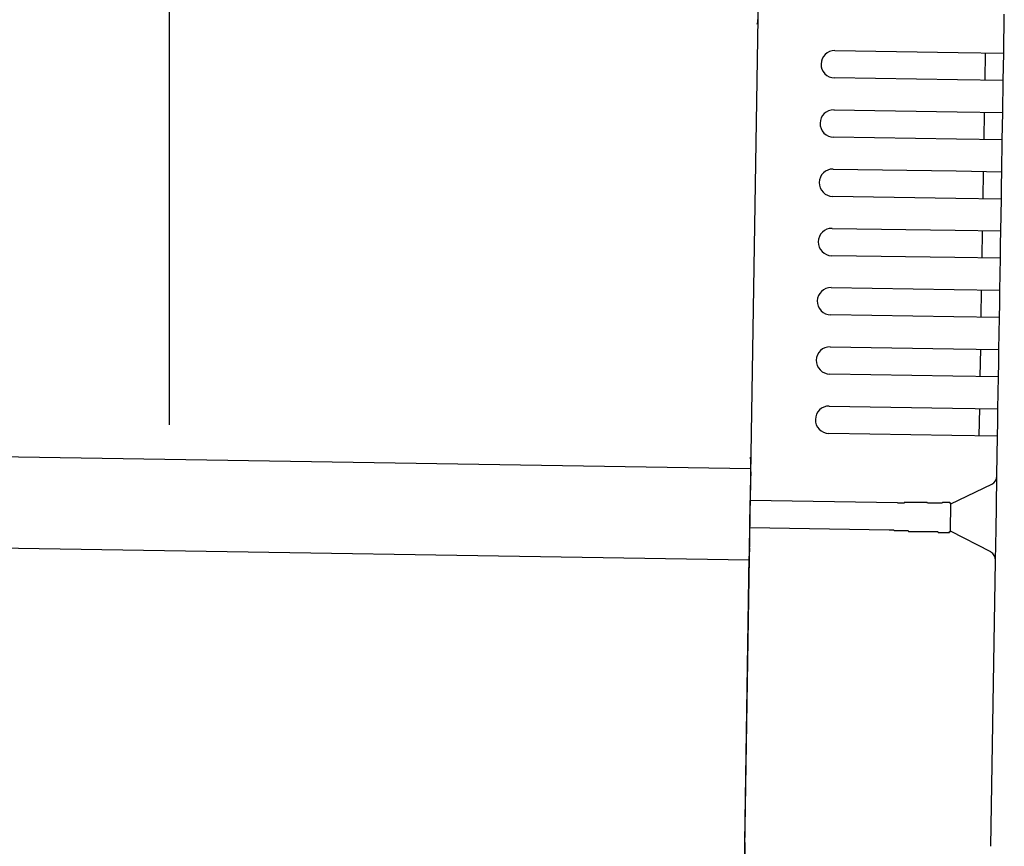
# Model space of a CAD drawing. Extents: x 543 to 20478, y 217 to 14052.
# Drawn here: x 13028 to 13136, y 13173 to 13264 of the extents above; entities that cross this region are included whole.
import ezdxf

# ---------------------------------------------------------------- set-up
doc = ezdxf.new("R2010")
doc.units = 0
doc.header["$LTSCALE"] = 50
doc.header["$MEASUREMENT"] = 0
for name, color, linetype in [('SUNPOU', 4, 'CONTINUOUS'), ('上枠左右A1_5', 1, 'CONTINUOUS'), ('鼻隠し後コーナー', 4, 'CONTINUOUS')]:
    doc.layers.add(name, color=color, linetype=linetype)

msp = doc.modelspace()

# ---------------------------------------------------------------- linework, layer by layer
at = {"layer": 'SUNPOU'}
msp.add_line((13044.17, 13219.64), (13044.17, 13540.12), dxfattribs=at)
at = {"layer": '上枠左右A1_5'}
for p, q in [((13109.4, 13309.82), (13107.16, 13169.84)), ((10063.91, 13263.54), (13107.88, 13214.83)), ((10063.75, 13253.54), (13107.72, 13204.83))]:
    msp.add_line(p, q, dxfattribs=at)
at = {"layer": '鼻隠し後コーナー', "linetype": 'Continuous'}
for p, q in [((13135.62, 13260.4), (13135.68, 13264.67)), ((13117.12, 13260.69), (13130.62, 13260.48)), ((13130.62, 13260.48), (13135.62, 13260.4)), ((13133.57, 13257.43), (13133.62, 13260.43)), ((13135.59, 13258.9), (13135.62, 13260.4)), ((13135.57, 13257.4), (13135.59, 13258.9)), ((13130.57, 13257.48), (13117.07, 13257.69)), ((13135.57, 13257.4), (13130.57, 13257.48)), ((13135.51, 13253.9), (13135.57, 13257.4)), ((13117.01, 13254.19), (13130.51, 13253.98)), ((13130.51, 13253.98), (13135.51, 13253.9)), ((13133.46, 13250.93), (13133.51, 13253.93)), ((13135.49, 13252.4), (13135.51, 13253.9)), ((13135.46, 13250.9), (13135.49, 13252.4)), ((13130.46, 13250.98), (13116.97, 13251.19)), ((13135.46, 13250.9), (13130.46, 13250.98)), ((13135.41, 13247.4), (13135.46, 13250.9)), ((13116.91, 13247.69), (13130.41, 13247.48)), ((13130.41, 13247.48), (13135.41, 13247.4)), ((13133.36, 13244.43), (13133.41, 13247.43)), ((13135.38, 13245.9), (13135.41, 13247.4)), ((13135.36, 13244.4), (13135.38, 13245.9)), ((13130.36, 13244.48), (13116.86, 13244.69)), ((13135.36, 13244.4), (13130.36, 13244.48)), ((13135.3, 13240.9), (13135.36, 13244.4)), ((13116.81, 13241.19), (13130.3, 13240.98)), ((13130.3, 13240.98), (13135.3, 13240.9)), ((13133.26, 13237.93), (13133.3, 13240.93)), ((13135.28, 13239.4), (13135.3, 13240.9)), ((13135.26, 13237.9), (13135.28, 13239.4)), ((13130.26, 13237.98), (13116.76, 13238.19)), ((13135.26, 13237.9), (13130.26, 13237.98)), ((13135.2, 13234.4), (13135.26, 13237.9)), ((13116.7, 13234.69), (13130.2, 13234.48)), ((13130.2, 13234.48), (13135.2, 13234.4)), ((13133.15, 13231.43), (13133.2, 13234.43)), ((13135.18, 13232.9), (13135.2, 13234.4)), ((13135.15, 13231.4), (13135.18, 13232.9)), ((13130.15, 13231.48), (13116.65, 13231.7)), ((13135.15, 13231.4), (13130.15, 13231.48)), ((13135.1, 13227.9), (13135.15, 13231.4)), ((13116.6, 13228.2), (13130.1, 13227.98)), ((13130.1, 13227.98), (13135.1, 13227.9)), ((13133.05, 13224.93), (13133.1, 13227.93)), ((13135.07, 13226.4), (13135.1, 13227.9)), ((13135.05, 13224.9), (13135.07, 13226.4)), ((13130.05, 13224.98), (13116.55, 13225.2)), ((13135.05, 13224.9), (13130.05, 13224.98)), ((13134.99, 13221.4), (13135.05, 13224.9)), ((13116.49, 13221.7), (13129.99, 13221.48)), ((13129.99, 13221.48), (13134.99, 13221.4)), ((13132.94, 13218.43), (13132.99, 13221.43)), ((13134.97, 13219.9), (13134.99, 13221.4)), ((13134.94, 13218.4), (13134.97, 13219.9)), ((13129.95, 13218.48), (13116.45, 13218.7)), ((13134.94, 13218.4), (13129.95, 13218.48)), ((13134.88, 13214.13), (13134.94, 13218.4)), ((13107.88, 13214.5), (13107.9, 13215.58)), ((13107.88, 13214.5), (13107.86, 13213.58)), ((13134.82, 13210.67), (13134.87, 13214.02)), ((13134.87, 13214.02), (13134.88, 13214.13)), ((13107.86, 13213.58), (13107.83, 13211.33)), ((13129.83, 13210.98), (13134.31, 13213.13)), ((13107.78, 13208.33), (13107.83, 13211.33)), ((13123.98, 13211.08), (13107.83, 13211.33)), ((13129.78, 13207.92), (13129.83, 13211.04)), ((13134.78, 13208.14), (13134.82, 13210.67)), ((13107.74, 13206.11), (13107.78, 13208.33)), ((13123.07, 13208.09), (13107.78, 13208.33)), ((13134.19, 13205.69), (13129.78, 13207.98)), ((13134.73, 13204.78), (13134.78, 13208.14)), ((13107.23, 13173.84), (13107.73, 13205.22)), ((13107.74, 13206.11), (13107.73, 13205.22)), ((13134.22, 13173.41), (13134.72, 13204.68)), ((13134.72, 13204.68), (13134.73, 13204.78)), ((13107.23, 13173.84), (13107.15, 13168.84))]:
    msp.add_line(p, q, dxfattribs=at)
for points in [[(13124.83, 13211.13, 0), (13124.82, 13211.13, 0), (13124.81, 13211.13, 0), (13124.81, 13211.13, 0), (13124.8, 13211.13, 0), (13124.79, 13211.13, 0), (13124.79, 13211.13, 0), (13124.78, 13211.13, 0), (13124.77, 13211.13, 0), (13124.77, 13211.13, 0), (13124.76, 13211.13, 0), (13124.75, 13211.13, 0), (13124.75, 13211.13, 0), (13124.74, 13211.13, 0), (13124.73, 13211.13, 0), (13124.73, 13211.13, 0), (13124.72, 13211.13, 0), (13124.71, 13211.13, 0), (13124.71, 13211.03, 0), (13124.7, 13211.03, 0), (13124.69, 13211.03, 0), (13124.69, 13211.03, 0), (13124.68, 13211.03, 0), (13124.67, 13211.03, 0), (13124.67, 13211.03, 0), (13124.66, 13211.03, 0), (13124.65, 13211.03, 0), (13124.65, 13211.03, 0), (13124.64, 13211.03, 0), (13124.63, 13211.03, 0), (13124.63, 13211.03, 0), (13124.62, 13211.03, 0), (13124.61, 13211.03, 0), (13124.61, 13211.03, 0), (13124.6, 13211.03, 0), (13124.59, 13211.03, 0), (13124.59, 13211.03, 0), (13124.58, 13211.03, 0), (13124.57, 13211.03, 0), (13124.57, 13211.03, 0), (13124.56, 13211.03, 0), (13124.55, 13211.03, 0), (13124.55, 13211.03, 0), (13124.54, 13211.03, 0), (13124.53, 13211.03, 0), (13124.53, 13211.03, 0), (13124.52, 13211.03, 0), (13124.51, 13211.03, 0), (13124.51, 13211.03, 0), (13124.5, 13211.03, 0), (13124.49, 13211.03, 0), (13124.49, 13211.03, 0), (13124.48, 13211.03, 0), (13124.47, 13211.03, 0), (13124.47, 13211.03, 0), (13124.46, 13211.03, 0), (13124.45, 13211.03, 0), (13124.45, 13211.03, 0), (13124.44, 13211.03, 0), (13124.43, 13211.03, 0), (13124.43, 13211.03, 0), (13124.42, 13211.03, 0), (13124.41, 13211.03, 0), (13124.41, 13211.03, 0), (13124.4, 13211.03, 0), (13124.39, 13211.03, 0), (13124.39, 13211.03, 0), (13124.38, 13211.03, 0), (13124.37, 13211.03, 0), (13124.37, 13211.03, 0), (13124.36, 13211.03, 0), (13124.35, 13211.03, 0), (13124.35, 13211.03, 0), (13124.34, 13211.03, 0), (13124.33, 13211.03, 0), (13124.33, 13211.03, 0), (13124.32, 13211.03, 0), (13124.31, 13211.03, 0), (13124.31, 13211.03, 0), (13124.3, 13211.03, 0), (13124.29, 13211.03, 0), (13124.29, 13211.03, 0), (13124.28, 13211.03, 0), (13124.27, 13211.03, 0), (13124.27, 13211.03, 0), (13124.26, 13211.03, 0), (13124.25, 13211.03, 0), (13124.25, 13211.03, 0), (13124.24, 13211.03, 0), (13124.24, 13211.03, 0), (13124.23, 13211.03, 0), (13124.22, 13211.03, 0), (13124.22, 13211.03, 0), (13124.21, 13211.03, 0), (13124.2, 13211.03, 0), (13124.2, 13211.03, 0), (13124.19, 13211.03, 0), (13124.18, 13211.03, 0), (13124.18, 13211.03, 0), (13124.17, 13211.03, 0), (13124.16, 13211.03, 0), (13124.16, 13211.03, 0), (13124.15, 13211.03, 0), (13124.14, 13211.03, 0), (13124.14, 13211.03, 0), (13124.13, 13211.03, 0), (13124.12, 13211.03, 0), (13124.12, 13211.03, 0), (13124.11, 13211.03, 0), (13124.1, 13211.03, 0), (13124.1, 13211.03, 0), (13124.09, 13211.03, 0), (13124.08, 13211.03, 0), (13124.08, 13211.03, 0), (13124.07, 13211.03, 0), (13124.06, 13211.03, 0), (13124.06, 13211.03, 0), (13124.05, 13211.03, 0), (13124.04, 13211.03, 0), (13124.04, 13211.03, 0), (13124.03, 13211.03, 0), (13124.02, 13211.03, 0), (13124.02, 13211.03, 0), (13124.01, 13211.03, 0), (13124, 13211.03, 0), (13124, 13211.03, 0), (13123.99, 13211.03, 0), (13123.98, 13211.03, 0), (13123.98, 13211.03, 0)], [(13123.07, 13208.13, 0), (13123.08, 13208.13, 0), (13123.1, 13208.13, 0), (13123.11, 13208.13, 0), (13123.12, 13208.13, 0), (13123.14, 13208.13, 0), (13123.15, 13208.13, 0), (13123.16, 13208.13, 0), (13123.18, 13208.13, 0), (13123.19, 13208.13, 0), (13123.2, 13208.13, 0), (13123.22, 13208.13, 0), (13123.23, 13208.13, 0), (13123.24, 13208.13, 0), (13123.25, 13208.13, 0), (13123.27, 13208.13, 0), (13123.28, 13208.13, 0), (13123.29, 13208.13, 0), (13123.31, 13208.13, 0), (13123.32, 13208.13, 0), (13123.33, 13208.13, 0), (13123.35, 13208.13, 0), (13123.36, 13208.13, 0), (13123.37, 13208.13, 0), (13123.39, 13208.13, 0), (13123.4, 13208.13, 0), (13123.41, 13208.13, 0), (13123.43, 13208.13, 0), (13123.44, 13208.13, 0), (13123.45, 13208.13, 0), (13123.47, 13208.13, 0), (13123.48, 13208.13, 0), (13123.49, 13208.13, 0), (13123.51, 13208.13, 0), (13123.52, 13208.13, 0), (13123.53, 13208.13, 0), (13123.55, 13208.13, 0), (13123.56, 13208.13, 0), (13123.57, 13208.13, 0), (13123.59, 13208.13, 0), (13123.6, 13208.03, 0), (13123.61, 13208.03, 0), (13123.63, 13208.03, 0), (13123.64, 13208.03, 0), (13123.65, 13208.03, 0), (13123.67, 13208.03, 0), (13123.68, 13208.03, 0), (13123.69, 13208.03, 0), (13123.71, 13208.03, 0), (13123.72, 13208.03, 0), (13123.73, 13208.03, 0), (13123.75, 13208.03, 0), (13123.76, 13208.03, 0), (13123.77, 13208.03, 0), (13123.79, 13208.03, 0), (13123.8, 13208.03, 0), (13123.81, 13208.03, 0), (13123.83, 13208.03, 0), (13123.84, 13208.03, 0), (13123.85, 13208.03, 0), (13123.87, 13208.03, 0), (13123.88, 13208.03, 0), (13123.89, 13208.03, 0), (13123.91, 13208.03, 0), (13123.92, 13208.03, 0), (13123.93, 13208.03, 0), (13123.95, 13208.03, 0), (13123.96, 13208.03, 0), (13123.97, 13208.03, 0), (13123.99, 13208.03, 0), (13124, 13208.03, 0), (13124.01, 13208.03, 0), (13124.03, 13208.03, 0), (13124.04, 13208.03, 0), (13124.05, 13208.03, 0), (13124.07, 13208.03, 0), (13124.08, 13208.03, 0), (13124.09, 13208.03, 0), (13124.11, 13208.03, 0), (13124.12, 13208.03, 0), (13124.13, 13208.03, 0), (13124.15, 13208.03, 0), (13124.16, 13208.03, 0), (13124.17, 13208.03, 0), (13124.19, 13208.03, 0), (13124.2, 13208.03, 0), (13124.21, 13208.03, 0), (13124.23, 13208.03, 0), (13124.24, 13208.03, 0), (13124.25, 13208.03, 0), (13124.27, 13208.03, 0), (13124.28, 13208.03, 0), (13124.29, 13208.03, 0), (13124.31, 13208.03, 0), (13124.32, 13208.03, 0), (13124.33, 13208.03, 0), (13124.35, 13208.03, 0), (13124.36, 13208.03, 0), (13124.37, 13208.03, 0), (13124.39, 13208.03, 0), (13124.4, 13208.03, 0), (13124.41, 13208.03, 0), (13124.43, 13208.03, 0), (13124.44, 13208.03, 0), (13124.45, 13208.03, 0), (13124.47, 13208.03, 0), (13124.48, 13208.03, 0), (13124.49, 13208.03, 0), (13124.51, 13208.03, 0), (13124.52, 13208.03, 0), (13124.53, 13208.03, 0), (13124.55, 13208.03, 0), (13124.56, 13208.03, 0), (13124.58, 13208.03, 0), (13124.59, 13208.03, 0), (13124.6, 13208.03, 0), (13124.62, 13208.03, 0), (13124.63, 13208.03, 0), (13124.64, 13208.03, 0), (13124.66, 13208.03, 0), (13124.67, 13208.03, 0), (13124.68, 13208.03, 0), (13124.7, 13208.03, 0), (13124.71, 13208.03, 0), (13124.72, 13208.03, 0), (13124.74, 13208.03, 0), (13124.75, 13208.03, 0), (13124.76, 13208.03, 0), (13124.78, 13208.03, 0)]]:
    msp.add_polyline3d(points, dxfattribs=at)
at = {"layer": '鼻隠し後コーナー'}
for points in [[(13129.83, 13211.03, 0), (13129.83, 13211.03, 0), (13129.82, 13211.03, 0), (13129.82, 13211.03, 0), (13129.82, 13211.03, 0), (13129.82, 13211.03, 0), (13129.82, 13211.03, 0), (13129.82, 13211.03, 0), (13129.82, 13211.03, 0), (13129.82, 13211.03, 0), (13129.82, 13211.03, 0), (13129.82, 13211.03, 0), (13129.81, 13211.03, 0), (13129.81, 13211.03, 0), (13129.81, 13211.03, 0), (13129.81, 13211.03, 0), (13129.81, 13211.03, 0), (13129.81, 13211.03, 0), (13129.81, 13211.03, 0), (13129.8, 13211.03, 0), (13129.8, 13211.03, 0), (13129.8, 13211.03, 0), (13129.8, 13211.03, 0), (13129.8, 13211.03, 0), (13129.8, 13211.03, 0), (13129.8, 13211.03, 0), (13129.79, 13211.03, 0), (13129.79, 13211.03, 0), (13129.79, 13211.03, 0), (13129.79, 13211.03, 0), (13129.79, 13211.03, 0), (13129.78, 13211.03, 0), (13129.78, 13211.03, 0), (13129.78, 13211.03, 0), (13129.78, 13211.03, 0), (13129.77, 13211.03, 0), (13129.77, 13211.03, 0), (13129.77, 13211.03, 0), (13129.77, 13211.03, 0), (13129.76, 13211.03, 0), (13129.76, 13211.03, 0), (13129.76, 13211.03, 0), (13129.75, 13211.03, 0), (13129.75, 13211.03, 0), (13129.75, 13211.03, 0), (13129.74, 13211.03, 0), (13129.74, 13211.03, 0), (13129.74, 13211.03, 0), (13129.73, 13211.03, 0), (13129.73, 13211.03, 0), (13129.72, 13211.03, 0), (13129.72, 13211.03, 0), (13129.72, 13211.13, 0), (13129.71, 13211.13, 0), (13129.71, 13211.13, 0), (13129.7, 13211.13, 0), (13129.7, 13211.13, 0), (13129.69, 13211.13, 0), (13129.69, 13211.13, 0), (13129.68, 13211.13, 0), (13129.68, 13211.13, 0), (13129.67, 13211.13, 0), (13129.67, 13211.13, 0), (13129.66, 13211.13, 0), (13129.66, 13211.13, 0), (13129.65, 13211.13, 0), (13129.65, 13211.13, 0), (13129.64, 13211.13, 0), (13129.64, 13211.13, 0), (13129.63, 13211.13, 0), (13129.62, 13211.13, 0), (13129.62, 13211.13, 0), (13129.61, 13211.13, 0), (13129.61, 13211.13, 0), (13129.6, 13211.13, 0), (13129.59, 13211.13, 0), (13129.59, 13211.13, 0), (13129.58, 13211.13, 0), (13129.57, 13211.13, 0), (13129.57, 13211.13, 0), (13129.56, 13211.13, 0), (13129.55, 13211.13, 0), (13129.55, 13211.13, 0), (13129.54, 13211.13, 0), (13129.53, 13211.13, 0), (13129.53, 13211.13, 0), (13129.52, 13211.13, 0), (13129.51, 13211.13, 0), (13129.5, 13211.13, 0), (13129.5, 13211.13, 0), (13129.49, 13211.13, 0), (13129.48, 13211.13, 0), (13129.47, 13211.13, 0), (13129.47, 13211.13, 0), (13129.46, 13211.13, 0), (13129.45, 13211.13, 0), (13129.44, 13211.13, 0), (13129.44, 13211.13, 0), (13129.43, 13211.13, 0), (13129.42, 13211.13, 0), (13129.41, 13211.13, 0), (13129.4, 13211.13, 0), (13129.4, 13211.13, 0), (13129.39, 13211.13, 0), (13129.38, 13211.13, 0), (13129.37, 13211.13, 0), (13129.36, 13211.13, 0), (13129.35, 13211.13, 0), (13129.34, 13211.13, 0), (13129.34, 13211.13, 0), (13129.33, 13211.13, 0), (13129.32, 13211.13, 0), (13129.31, 13211.13, 0), (13129.3, 13211.13, 0), (13129.29, 13211.13, 0), (13129.28, 13211.13, 0), (13129.27, 13211.13, 0), (13129.26, 13211.13, 0), (13129.25, 13211.13, 0), (13129.24, 13211.13, 0), (13129.23, 13211.13, 0), (13129.22, 13211.13, 0), (13129.21, 13211.13, 0), (13129.2, 13211.13, 0), (13129.19, 13211.13, 0), (13129.18, 13211.13, 0), (13129.17, 13211.13, 0), (13129.16, 13211.13, 0), (13129.15, 13211.13, 0), (13129.14, 13211.13, 0), (13129.13, 13211.13, 0), (13129.12, 13211.13, 0), (13129.11, 13211.13, 0), (13129.1, 13211.13, 0), (13129.09, 13211.13, 0), (13129.08, 13211.13, 0), (13129.07, 13211.13, 0), (13129.06, 13211.13, 0), (13129.05, 13211.13, 0), (13129.04, 13211.13, 0), (13129.03, 13211.13, 0), (13129.01, 13211.13, 0), (13129, 13211.13, 0), (13128.99, 13211.13, 0), (13128.98, 13211.13, 0), (13128.97, 13211.13, 0), (13128.96, 13211.13, 0), (13128.95, 13211.13, 0), (13128.93, 13211.13, 0), (13128.92, 13211.13, 0), (13128.91, 13211.13, 0), (13128.9, 13211.13, 0), (13128.89, 13211.03, 0), (13128.87, 13211.03, 0), (13128.86, 13211.03, 0), (13128.85, 13211.03, 0), (13128.84, 13211.03, 0), (13128.83, 13211.03, 0), (13128.81, 13211.03, 0), (13128.8, 13211.03, 0), (13128.79, 13211.03, 0), (13128.78, 13211.03, 0), (13128.76, 13211.03, 0), (13128.75, 13211.03, 0), (13128.74, 13211.03, 0), (13128.73, 13211.03, 0), (13128.71, 13211.03, 0), (13128.7, 13211.03, 0), (13128.69, 13211.03, 0), (13128.67, 13211.03, 0), (13128.66, 13211.03, 0), (13128.65, 13211.03, 0), (13128.63, 13211.03, 0), (13128.62, 13211.03, 0), (13128.61, 13211.03, 0), (13128.59, 13211.03, 0), (13128.58, 13211.03, 0), (13128.57, 13211.03, 0), (13128.55, 13211.03, 0), (13128.54, 13211.03, 0), (13128.53, 13211.03, 0), (13128.51, 13211.03, 0), (13128.5, 13211.03, 0), (13128.48, 13211.03, 0), (13128.47, 13211.03, 0), (13128.46, 13211.03, 0), (13128.44, 13211.03, 0), (13128.43, 13211.03, 0), (13128.41, 13211.03, 0), (13128.4, 13211.03, 0), (13128.38, 13211.03, 0), (13128.37, 13211.03, 0), (13128.36, 13211.03, 0), (13128.34, 13211.03, 0), (13128.33, 13211.03, 0), (13128.31, 13211.03, 0), (13128.3, 13211.03, 0), (13128.28, 13211.03, 0), (13128.27, 13211.03, 0), (13128.25, 13211.03, 0), (13128.24, 13211.03, 0), (13128.22, 13211.03, 0), (13128.21, 13211.03, 0), (13128.19, 13211.03, 0), (13128.18, 13211.03, 0), (13128.16, 13211.03, 0), (13128.15, 13211.03, 0), (13128.13, 13211.03, 0), (13128.12, 13211.03, 0), (13128.1, 13211.03, 0), (13128.08, 13211.03, 0), (13128.07, 13211.03, 0), (13128.05, 13211.03, 0), (13128.04, 13211.03, 0), (13128.02, 13211.03, 0), (13128.01, 13211.03, 0), (13127.99, 13211.03, 0), (13127.97, 13211.03, 0), (13127.96, 13211.03, 0), (13127.94, 13211.03, 0), (13127.93, 13211.03, 0), (13127.91, 13211.03, 0), (13127.89, 13211.03, 0), (13127.88, 13211.03, 0), (13127.86, 13211.03, 0), (13127.85, 13211.03, 0), (13127.83, 13211.03, 0), (13127.81, 13211.03, 0), (13127.8, 13211.03, 0), (13127.78, 13211.03, 0), (13127.76, 13211.03, 0), (13127.75, 13211.03, 0), (13127.73, 13211.03, 0), (13127.71, 13211.03, 0), (13127.7, 13211.03, 0), (13127.68, 13211.03, 0), (13127.66, 13211.03, 0), (13127.65, 13211.03, 0), (13127.63, 13211.03, 0), (13127.61, 13211.03, 0), (13127.59, 13211.03, 0), (13127.58, 13211.03, 0), (13127.56, 13211.03, 0), (13127.54, 13211.03, 0), (13127.53, 13211.03, 0), (13127.51, 13211.03, 0), (13127.49, 13211.03, 0), (13127.47, 13211.03, 0), (13127.46, 13211.03, 0), (13127.44, 13211.03, 0), (13127.42, 13211.03, 0), (13127.4, 13211.03, 0), (13127.39, 13211.03, 0), (13127.37, 13211.03, 0), (13127.35, 13211.03, 0), (13127.33, 13211.03, 0), (13127.32, 13211.03, 0), (13127.3, 13211.03, 0), (13127.28, 13211.03, 0), (13127.26, 13211.03, 0), (13127.24, 13211.13, 0), (13127.23, 13211.13, 0), (13127.21, 13211.13, 0), (13127.19, 13211.13, 0), (13127.17, 13211.13, 0), (13127.15, 13211.13, 0), (13127.14, 13211.13, 0), (13127.12, 13211.13, 0), (13127.1, 13211.13, 0), (13127.08, 13211.13, 0), (13127.06, 13211.13, 0), (13127.04, 13211.13, 0), (13127.03, 13211.13, 0), (13127.01, 13211.13, 0), (13126.99, 13211.13, 0), (13126.97, 13211.13, 0), (13126.95, 13211.13, 0), (13126.93, 13211.13, 0), (13126.91, 13211.13, 0), (13126.9, 13211.13, 0), (13126.88, 13211.13, 0), (13126.86, 13211.13, 0), (13126.84, 13211.13, 0), (13126.82, 13211.13, 0), (13126.8, 13211.13, 0), (13126.78, 13211.13, 0), (13126.76, 13211.13, 0), (13126.75, 13211.13, 0), (13126.73, 13211.13, 0), (13126.71, 13211.13, 0), (13126.69, 13211.13, 0), (13126.67, 13211.13, 0), (13126.65, 13211.13, 0), (13126.63, 13211.13, 0), (13126.61, 13211.13, 0), (13126.59, 13211.13, 0), (13126.57, 13211.13, 0), (13126.55, 13211.13, 0), (13126.54, 13211.13, 0), (13126.52, 13211.13, 0), (13126.5, 13211.13, 0), (13126.48, 13211.13, 0), (13126.46, 13211.13, 0), (13126.44, 13211.13, 0), (13126.42, 13211.13, 0), (13126.4, 13211.13, 0), (13126.38, 13211.13, 0), (13126.36, 13211.13, 0), (13126.34, 13211.13, 0), (13126.32, 13211.13, 0), (13126.3, 13211.13, 0), (13126.28, 13211.13, 0), (13126.26, 13211.13, 0), (13126.24, 13211.13, 0), (13126.22, 13211.13, 0), (13126.2, 13211.13, 0), (13126.18, 13211.13, 0), (13126.16, 13211.13, 0), (13126.14, 13211.13, 0), (13126.12, 13211.13, 0), (13126.11, 13211.13, 0), (13126.09, 13211.13, 0), (13126.07, 13211.13, 0), (13126.05, 13211.13, 0), (13126.03, 13211.13, 0), (13126.01, 13211.13, 0), (13125.99, 13211.13, 0), (13125.97, 13211.13, 0), (13125.95, 13211.13, 0), (13125.93, 13211.13, 0), (13125.91, 13211.13, 0), (13125.89, 13211.13, 0), (13125.87, 13211.13, 0), (13125.85, 13211.13, 0), (13125.83, 13211.13, 0), (13125.81, 13211.13, 0), (13125.79, 13211.13, 0), (13125.76, 13211.13, 0), (13125.74, 13211.13, 0), (13125.72, 13211.13, 0), (13125.7, 13211.13, 0), (13125.68, 13211.13, 0), (13125.66, 13211.13, 0), (13125.64, 13211.13, 0), (13125.62, 13211.13, 0), (13125.6, 13211.13, 0), (13125.58, 13211.13, 0), (13125.56, 13211.13, 0), (13125.54, 13211.13, 0), (13125.52, 13211.13, 0), (13125.5, 13211.13, 0), (13125.48, 13211.13, 0), (13125.46, 13211.13, 0), (13125.44, 13211.13, 0), (13125.42, 13211.13, 0), (13125.4, 13211.13, 0), (13125.38, 13211.13, 0), (13125.36, 13211.13, 0), (13125.34, 13211.13, 0), (13125.32, 13211.13, 0), (13125.3, 13211.13, 0), (13125.28, 13211.13, 0), (13125.26, 13211.13, 0), (13125.24, 13211.13, 0), (13125.22, 13211.13, 0), (13125.2, 13211.13, 0), (13125.18, 13211.13, 0), (13125.15, 13211.13, 0), (13125.13, 13211.13, 0), (13125.11, 13211.13, 0), (13125.09, 13211.13, 0), (13125.07, 13211.13, 0), (13125.05, 13211.13, 0), (13125.03, 13211.13, 0), (13125.01, 13211.13, 0), (13124.99, 13211.13, 0), (13124.97, 13211.13, 0), (13124.95, 13211.13, 0), (13124.93, 13211.13, 0), (13124.91, 13211.13, 0), (13124.89, 13211.13, 0), (13124.87, 13211.13, 0), (13124.85, 13211.13, 0), (13124.83, 13211.13, 0)], [(13124.78, 13208.03, 0), (13124.8, 13208.03, 0), (13124.82, 13208.03, 0), (13124.84, 13208.03, 0), (13124.86, 13208.03, 0), (13124.88, 13208.03, 0), (13124.9, 13208.03, 0), (13124.92, 13208.03, 0), (13124.94, 13208.03, 0), (13124.96, 13208.03, 0), (13124.98, 13208.03, 0), (13125, 13208.03, 0), (13125.02, 13208.03, 0), (13125.04, 13208.03, 0), (13125.06, 13208.03, 0), (13125.08, 13208.03, 0), (13125.1, 13208.03, 0), (13125.12, 13208.03, 0), (13125.14, 13208.03, 0), (13125.17, 13207.93, 0), (13125.19, 13207.93, 0), (13125.21, 13207.93, 0), (13125.23, 13207.93, 0), (13125.25, 13207.93, 0), (13125.27, 13207.93, 0), (13125.29, 13207.93, 0), (13125.31, 13207.93, 0), (13125.33, 13207.93, 0), (13125.35, 13207.93, 0), (13125.37, 13207.93, 0), (13125.39, 13207.93, 0), (13125.41, 13207.93, 0), (13125.43, 13207.93, 0), (13125.45, 13207.93, 0), (13125.47, 13207.93, 0), (13125.49, 13207.93, 0), (13125.51, 13207.93, 0), (13125.53, 13207.93, 0), (13125.55, 13207.93, 0), (13125.57, 13207.93, 0), (13125.59, 13207.93, 0), (13125.61, 13207.93, 0), (13125.63, 13207.93, 0), (13125.65, 13207.93, 0), (13125.67, 13207.93, 0), (13125.69, 13207.93, 0), (13125.71, 13207.93, 0), (13125.73, 13207.93, 0), (13125.75, 13207.93, 0), (13125.77, 13207.93, 0), (13125.79, 13207.93, 0), (13125.81, 13207.93, 0), (13125.83, 13207.93, 0), (13125.85, 13207.93, 0), (13125.87, 13207.93, 0), (13125.89, 13207.93, 0), (13125.91, 13207.93, 0), (13125.93, 13207.93, 0), (13125.95, 13207.93, 0), (13125.97, 13207.93, 0), (13125.99, 13207.93, 0), (13126.01, 13207.93, 0), (13126.03, 13207.93, 0), (13126.05, 13207.93, 0), (13126.07, 13207.93, 0), (13126.09, 13207.93, 0), (13126.11, 13207.93, 0), (13126.13, 13207.93, 0), (13126.15, 13207.93, 0), (13126.17, 13207.93, 0), (13126.19, 13207.93, 0), (13126.21, 13207.93, 0), (13126.23, 13207.93, 0), (13126.25, 13207.93, 0), (13126.27, 13207.93, 0), (13126.29, 13207.93, 0), (13126.31, 13207.93, 0), (13126.33, 13207.93, 0), (13126.35, 13207.93, 0), (13126.37, 13207.93, 0), (13126.39, 13207.93, 0), (13126.41, 13207.93, 0), (13126.42, 13207.93, 0), (13126.44, 13207.93, 0), (13126.46, 13207.93, 0), (13126.48, 13207.93, 0), (13126.5, 13207.93, 0), (13126.52, 13207.93, 0), (13126.54, 13207.93, 0), (13126.56, 13207.93, 0), (13126.58, 13207.93, 0), (13126.6, 13207.93, 0), (13126.62, 13207.93, 0), (13126.64, 13207.93, 0), (13126.66, 13207.93, 0), (13126.67, 13207.93, 0), (13126.69, 13207.93, 0), (13126.71, 13207.93, 0), (13126.73, 13207.93, 0), (13126.75, 13207.93, 0), (13126.77, 13207.93, 0), (13126.79, 13207.93, 0), (13126.81, 13207.93, 0), (13126.82, 13207.93, 0), (13126.84, 13207.93, 0), (13126.86, 13207.93, 0), (13126.88, 13207.93, 0), (13126.9, 13207.93, 0), (13126.92, 13207.93, 0), (13126.94, 13207.93, 0), (13126.95, 13207.93, 0), (13126.97, 13207.93, 0), (13126.99, 13207.93, 0), (13127.01, 13207.93, 0), (13127.03, 13207.93, 0), (13127.05, 13207.93, 0), (13127.06, 13207.93, 0), (13127.08, 13207.93, 0), (13127.1, 13207.93, 0), (13127.12, 13207.93, 0), (13127.14, 13207.93, 0), (13127.16, 13207.93, 0), (13127.17, 13207.93, 0), (13127.19, 13207.93, 0), (13127.21, 13207.93, 0), (13127.23, 13207.93, 0), (13127.25, 13207.93, 0), (13127.26, 13207.93, 0), (13127.28, 13207.93, 0), (13127.3, 13207.93, 0), (13127.32, 13207.93, 0), (13127.33, 13207.93, 0), (13127.35, 13207.93, 0), (13127.37, 13207.93, 0), (13127.39, 13207.93, 0), (13127.4, 13207.93, 0), (13127.42, 13207.93, 0), (13127.44, 13207.93, 0), (13127.46, 13207.93, 0), (13127.47, 13207.93, 0), (13127.49, 13207.93, 0), (13127.51, 13207.93, 0), (13127.53, 13207.93, 0), (13127.54, 13207.93, 0), (13127.56, 13207.93, 0), (13127.58, 13207.93, 0), (13127.59, 13207.93, 0), (13127.61, 13207.93, 0), (13127.63, 13207.93, 0), (13127.64, 13207.93, 0), (13127.66, 13207.93, 0), (13127.68, 13207.93, 0), (13127.69, 13207.93, 0), (13127.71, 13207.93, 0), (13127.73, 13207.93, 0), (13127.74, 13207.93, 0), (13127.76, 13207.93, 0), (13127.78, 13207.93, 0), (13127.79, 13207.93, 0), (13127.81, 13207.93, 0), (13127.83, 13207.93, 0), (13127.84, 13207.93, 0), (13127.86, 13207.93, 0), (13127.87, 13207.93, 0), (13127.89, 13207.93, 0), (13127.91, 13207.93, 0), (13127.92, 13207.93, 0), (13127.94, 13207.93, 0), (13127.95, 13207.93, 0), (13127.97, 13207.93, 0), (13127.99, 13207.93, 0), (13128, 13207.93, 0), (13128.02, 13207.93, 0), (13128.03, 13207.93, 0), (13128.05, 13207.93, 0), (13128.06, 13207.93, 0), (13128.08, 13207.93, 0), (13128.09, 13207.93, 0), (13128.11, 13207.93, 0), (13128.12, 13207.93, 0), (13128.14, 13207.93, 0), (13128.16, 13207.93, 0), (13128.17, 13207.93, 0), (13128.19, 13207.93, 0), (13128.2, 13207.93, 0), (13128.22, 13207.93, 0), (13128.23, 13207.93, 0), (13128.24, 13207.93, 0), (13128.26, 13207.93, 0), (13128.27, 13207.93, 0), (13128.29, 13207.93, 0), (13128.3, 13207.93, 0), (13128.32, 13207.93, 0), (13128.33, 13207.93, 0), (13128.35, 13207.93, 0), (13128.36, 13207.93, 0), (13128.38, 13207.93, 0), (13128.39, 13207.93, 0), (13128.4, 13207.93, 0), (13128.42, 13207.83, 0), (13128.43, 13207.83, 0), (13128.45, 13207.83, 0), (13128.46, 13207.83, 0), (13128.47, 13207.83, 0), (13128.49, 13207.83, 0), (13128.5, 13207.83, 0), (13128.51, 13207.83, 0), (13128.53, 13207.83, 0), (13128.54, 13207.83, 0), (13128.56, 13207.83, 0), (13128.57, 13207.83, 0), (13128.58, 13207.83, 0), (13128.6, 13207.83, 0), (13128.61, 13207.83, 0), (13128.62, 13207.83, 0), (13128.63, 13207.83, 0), (13128.65, 13207.83, 0), (13128.66, 13207.83, 0), (13128.67, 13207.83, 0), (13128.69, 13207.83, 0), (13128.7, 13207.83, 0), (13128.71, 13207.83, 0), (13128.72, 13207.83, 0), (13128.74, 13207.83, 0), (13128.75, 13207.83, 0), (13128.76, 13207.83, 0), (13128.77, 13207.83, 0), (13128.79, 13207.83, 0), (13128.8, 13207.83, 0), (13128.81, 13207.83, 0), (13128.82, 13207.83, 0), (13128.83, 13207.83, 0), (13128.85, 13207.83, 0), (13128.86, 13207.83, 0), (13128.87, 13207.83, 0), (13128.88, 13207.83, 0), (13128.89, 13207.83, 0), (13128.91, 13207.83, 0), (13128.92, 13207.83, 0), (13128.93, 13207.83, 0), (13128.94, 13207.83, 0), (13128.95, 13207.83, 0), (13128.96, 13207.83, 0), (13128.97, 13207.83, 0), (13128.98, 13207.83, 0), (13129, 13207.83, 0), (13129.01, 13207.83, 0), (13129.02, 13207.83, 0), (13129.03, 13207.83, 0), (13129.04, 13207.83, 0), (13129.05, 13207.83, 0), (13129.06, 13207.83, 0), (13129.07, 13207.83, 0), (13129.08, 13207.83, 0), (13129.09, 13207.83, 0), (13129.1, 13207.83, 0), (13129.11, 13207.83, 0), (13129.12, 13207.83, 0), (13129.13, 13207.83, 0), (13129.14, 13207.83, 0), (13129.15, 13207.83, 0), (13129.16, 13207.83, 0), (13129.17, 13207.83, 0), (13129.18, 13207.83, 0), (13129.19, 13207.83, 0), (13129.2, 13207.83, 0), (13129.21, 13207.83, 0), (13129.22, 13207.83, 0), (13129.23, 13207.83, 0), (13129.24, 13207.83, 0), (13129.25, 13207.83, 0), (13129.26, 13207.83, 0), (13129.27, 13207.83, 0), (13129.27, 13207.83, 0), (13129.28, 13207.83, 0), (13129.29, 13207.83, 0), (13129.3, 13207.83, 0), (13129.31, 13207.83, 0), (13129.32, 13207.83, 0), (13129.33, 13207.83, 0), (13129.34, 13207.83, 0), (13129.34, 13207.83, 0), (13129.35, 13207.83, 0), (13129.36, 13207.83, 0), (13129.37, 13207.83, 0), (13129.38, 13207.83, 0), (13129.38, 13207.83, 0), (13129.39, 13207.83, 0), (13129.4, 13207.83, 0), (13129.41, 13207.83, 0), (13129.42, 13207.83, 0), (13129.42, 13207.83, 0), (13129.43, 13207.83, 0), (13129.44, 13207.83, 0), (13129.45, 13207.83, 0), (13129.45, 13207.83, 0), (13129.46, 13207.83, 0), (13129.47, 13207.83, 0), (13129.48, 13207.83, 0), (13129.48, 13207.83, 0), (13129.49, 13207.83, 0), (13129.5, 13207.83, 0), (13129.5, 13207.83, 0), (13129.51, 13207.83, 0), (13129.52, 13207.83, 0), (13129.52, 13207.83, 0), (13129.53, 13207.83, 0), (13129.54, 13207.83, 0), (13129.54, 13207.83, 0), (13129.55, 13207.83, 0), (13129.56, 13207.83, 0), (13129.56, 13207.83, 0), (13129.57, 13207.83, 0), (13129.57, 13207.83, 0), (13129.58, 13207.83, 0), (13129.58, 13207.83, 0), (13129.59, 13207.83, 0), (13129.6, 13207.83, 0), (13129.6, 13207.83, 0), (13129.61, 13207.83, 0), (13129.61, 13207.83, 0), (13129.62, 13207.83, 0), (13129.62, 13207.83, 0), (13129.63, 13207.83, 0), (13129.63, 13207.83, 0), (13129.64, 13207.83, 0), (13129.64, 13207.83, 0), (13129.64, 13207.83, 0), (13129.65, 13207.83, 0), (13129.65, 13207.83, 0), (13129.66, 13207.83, 0), (13129.66, 13207.93, 0), (13129.67, 13207.93, 0), (13129.67, 13207.93, 0), (13129.67, 13207.93, 0), (13129.68, 13207.93, 0), (13129.68, 13207.93, 0), (13129.68, 13207.93, 0), (13129.69, 13207.93, 0), (13129.69, 13207.93, 0), (13129.69, 13207.93, 0), (13129.7, 13207.93, 0), (13129.7, 13207.93, 0), (13129.7, 13207.93, 0), (13129.7, 13207.93, 0), (13129.71, 13207.93, 0), (13129.71, 13207.93, 0), (13129.71, 13207.93, 0), (13129.72, 13207.93, 0), (13129.72, 13207.93, 0), (13129.72, 13207.93, 0), (13129.72, 13207.93, 0), (13129.73, 13207.93, 0), (13129.73, 13207.93, 0), (13129.73, 13207.93, 0), (13129.73, 13207.93, 0), (13129.73, 13207.93, 0), (13129.74, 13207.93, 0), (13129.74, 13207.93, 0), (13129.74, 13207.93, 0), (13129.74, 13207.93, 0), (13129.74, 13207.93, 0), (13129.75, 13207.93, 0), (13129.75, 13207.93, 0), (13129.75, 13207.93, 0), (13129.75, 13207.93, 0), (13129.75, 13207.93, 0), (13129.75, 13207.93, 0), (13129.76, 13207.93, 0), (13129.76, 13207.93, 0), (13129.76, 13207.93, 0), (13129.76, 13207.93, 0), (13129.76, 13207.93, 0), (13129.76, 13207.93, 0), (13129.76, 13207.93, 0), (13129.77, 13207.93, 0), (13129.77, 13207.93, 0), (13129.77, 13207.93, 0), (13129.77, 13207.93, 0), (13129.77, 13207.93, 0), (13129.77, 13207.93, 0), (13129.77, 13207.93, 0), (13129.78, 13207.93, 0), (13129.78, 13207.93, 0)]]:
    msp.add_polyline3d(points, dxfattribs=at)
at = {"layer": '鼻隠し後コーナー', "linetype": 'Continuous'}
for centre, radius, start, end in [((13106.67, 13264.11), 2, 344.978, 359.0833), ((13117.09, 13259.19), 1.5, 89.0833, 179.0833), ((13117.09, 13259.19), 1.5, 179.0833, 269.0833), ((13116.99, 13252.69), 1.5, 89.0833, 179.0833), ((13116.99, 13252.69), 1.5, 179.0833, 269.0833), ((13116.89, 13246.19), 1.5, 89.0833, 179.0833), ((13116.89, 13246.19), 1.5, 179.0833, 269.0833), ((13116.78, 13239.69), 1.5, 89.0833, 179.0833), ((13116.78, 13239.69), 1.5, 179.0833, 269.0833), ((13116.68, 13233.2), 1.5, 89.0833, 179.0833), ((13116.68, 13233.2), 1.5, 179.0833, 269.0833), ((13116.57, 13226.7), 1.5, 89.0833, 179.0833), ((13116.57, 13226.7), 1.5, 179.0833, 269.0833), ((13116.47, 13220.2), 1.5, 89.0833, 179.0833), ((13116.47, 13220.2), 1.5, 179.0833, 269.0833), ((13105.9, 13215.62), 2, 359.0833, 13.1887), ((13133.87, 13214.04), 1, 295.6484, 359.0833), ((13133.73, 13204.8), 1, 359.0833, 62.5183)]:
    msp.add_arc(centre, radius, start, end, dxfattribs=at)

doc.saveas('drawing.dxf')
